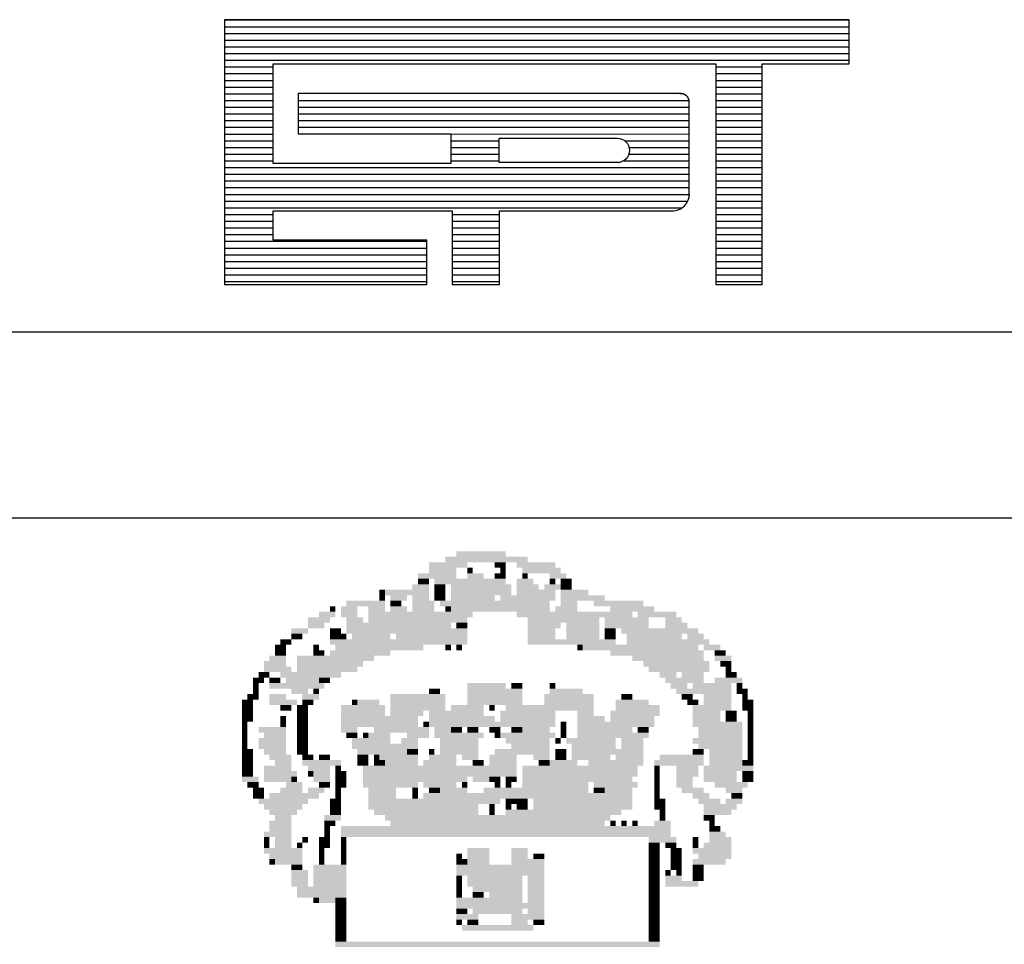
# Model space of a CAD drawing. Extents: x -318 to 1958, y -381 to 387.
# Drawn here: x 442 to 453, y -16 to -6 of the extents above; entities that cross this region are included whole.
import ezdxf

# ---------------------------------------------------------------- set-up
doc = ezdxf.new("R2010")
doc.units = 0
doc.header["$MEASUREMENT"] = 0
doc.layers.get('0').update_dxf_attribs({"linetype": 'CONTINUOUS'})
doc.layers.add('MALHA', color=1, linetype='CONTINUOUS')
doc.layers.add('SIMBPMPA', color=1, linetype='CONTINUOUS')

# ---------------------------------------------------------------- blocks, each defined once
blk = doc.blocks.new('*X1')
at = {"color": 0}
for p, q in [((412.223, 37.92), (427.129, 37.92)), ((412.223, 37.76), (427.129, 37.76)), ((412.223, 37.6), (427.129, 37.6)), ((412.223, 37.44), (427.129, 37.44)), ((412.223, 37.28), (427.129, 37.28)), ((412.223, 37.12), (427.129, 37.12)), ((412.223, 36.96), (427.129, 36.96)), ((412.223, 36.8), (413.384, 36.8)), ((423.943, 36.8), (425.05, 36.8)), ((412.223, 36.64), (413.384, 36.64)), ((412.223, 36.48), (413.384, 36.48)), ((423.943, 36.64), (425.05, 36.64)), ((423.943, 36.48), (425.05, 36.48)), ((412.223, 36.32), (413.384, 36.32)), ((423.943, 36.32), (425.05, 36.32)), ((412.223, 36.16), (413.384, 36.16)), ((412.223, 36), (413.384, 36)), ((413.978, 36), (423.306, 36)), ((423.087, 36.164), (423.152, 36.16)), ((423.943, 36.16), (425.05, 36.16)), ((423.943, 36), (425.05, 36)), ((412.223, 35.84), (413.384, 35.84)), ((413.978, 35.84), (423.31, 35.84)), ((423.943, 35.84), (425.05, 35.84)), ((412.223, 35.68), (413.384, 35.68)), ((412.223, 35.52), (413.384, 35.52)), ((413.978, 35.68), (423.31, 35.68)), ((413.978, 35.52), (423.31, 35.52)), ((423.943, 35.68), (425.05, 35.68)), ((423.943, 35.52), (425.05, 35.52)), ((412.223, 35.36), (413.384, 35.36)), ((413.978, 35.36), (423.31, 35.36)), ((423.943, 35.36), (425.05, 35.36)), ((412.223, 35.2), (413.384, 35.2)), ((412.223, 35.04), (413.384, 35.04)), ((417.624, 35.201), (423.31, 35.2)), ((417.624, 35.04), (418.771, 35.04)), ((421.773, 35.04), (423.31, 35.04)), ((423.943, 35.2), (425.05, 35.2)), ((423.943, 35.04), (425.05, 35.04)), ((412.223, 34.88), (413.384, 34.88)), ((417.624, 34.88), (418.771, 34.88)), ((421.876, 34.88), (423.31, 34.88)), ((423.943, 34.88), (425.05, 34.88)), ((412.223, 34.72), (413.384, 34.72)), ((412.223, 34.56), (413.384, 34.56)), ((417.624, 34.72), (418.771, 34.72)), ((417.624, 34.56), (418.771, 34.56)), ((421.743, 34.56), (423.31, 34.56)), ((421.87, 34.72), (423.31, 34.72)), ((423.943, 34.72), (425.05, 34.72)), ((423.943, 34.56), (425.05, 34.56)), ((412.223, 34.4), (423.31, 34.4)), ((423.943, 34.4), (425.05, 34.4)), ((412.223, 34.24), (423.31, 34.24)), ((412.223, 34.08), (423.31, 34.08)), ((423.943, 34.24), (425.05, 34.24)), ((423.943, 34.08), (425.05, 34.08)), ((412.223, 33.92), (423.31, 33.92)), ((423.943, 33.92), (425.05, 33.92)), ((412.223, 33.76), (423.314, 33.76)), ((412.223, 33.6), (423.276, 33.6)), ((423.943, 33.76), (425.05, 33.76)), ((423.943, 33.6), (425.05, 33.6)), ((412.223, 33.44), (423.142, 33.44)), ((423.943, 33.44), (425.05, 33.44)), ((412.223, 33.28), (413.384, 33.28)), ((417.651, 33.28), (418.785, 33.28)), ((423.943, 33.28), (425.05, 33.28)), ((412.223, 33.12), (413.384, 33.12)), ((412.223, 32.96), (413.384, 32.96)), ((417.651, 33.12), (418.785, 33.12)), ((417.651, 32.96), (418.785, 32.96)), ((423.943, 33.12), (425.05, 33.12)), ((423.943, 32.96), (425.05, 32.96)), ((412.223, 32.8), (413.384, 32.8)), ((417.651, 32.8), (418.785, 32.8)), ((423.943, 32.8), (425.05, 32.8)), ((412.223, 32.64), (417.048, 32.64)), ((412.223, 32.48), (417.048, 32.48)), ((417.651, 32.64), (418.785, 32.64)), ((417.651, 32.48), (418.785, 32.48)), ((423.943, 32.64), (425.05, 32.64)), ((423.943, 32.48), (425.05, 32.48)), ((412.223, 32.32), (417.048, 32.32)), ((417.651, 32.32), (418.785, 32.32)), ((423.943, 32.32), (425.05, 32.32)), ((412.223, 32.16), (417.048, 32.16)), ((412.223, 32), (417.048, 32)), ((417.651, 32.16), (418.785, 32.16)), ((417.651, 32), (418.785, 32)), ((423.943, 32.16), (425.05, 32.16)), ((423.943, 32), (425.05, 32)), ((412.223, 31.84), (417.048, 31.84)), ((417.651, 31.84), (418.785, 31.84)), ((423.943, 31.84), (425.05, 31.84)), ((412.223, 31.68), (417.048, 31.68)), ((417.651, 31.68), (418.785, 31.68)), ((423.943, 31.68), (425.05, 31.68))]:
    blk.add_line(p, q, dxfattribs=at)

msp = doc.modelspace()

# ---------------------------------------------------------------- linework, layer by layer
at = {"color": 9}
for p, q in [((451.229, -5.598), (444.521, -5.598)), ((444.521, -5.598), (444.521, -8.44)), ((451.229, -6.072), (451.229, -5.598)), ((445.044, -7.14), (445.044, -6.072)), ((445.044, -6.072), (449.795, -6.072)), ((449.795, -6.072), (449.795, -8.44)), ((450.293, -6.072), (451.229, -6.072)), ((450.293, -8.44), (450.293, -6.072)), ((445.311, -6.391), (445.311, -6.824)), ((449.41, -6.391), (445.311, -6.391)), ((449.51, -7.467), (449.51, -6.484)), ((445.311, -6.824), (446.952, -6.824)), ((446.952, -6.824), (446.952, -7.14)), ((446.952, -7.14), (445.044, -7.14)), ((445.044, -7.65), (446.964, -7.65)), ((445.044, -7.966), (445.044, -7.65)), ((446.964, -7.65), (446.964, -8.44)), ((447.474, -7.65), (449.346, -7.65)), ((447.474, -8.44), (447.474, -7.65)), ((446.692, -7.966), (445.044, -7.966)), ((446.692, -8.439), (446.692, -7.966)), ((444.521, -8.44), (446.692, -8.439)), ((446.964, -8.44), (447.474, -8.44)), ((449.795, -8.44), (450.293, -8.44))]:
    msp.add_line(p, q, dxfattribs=at)
msp.add_lwpolyline([(447.468, -7.132), (447.468, -6.869), (448.737, -6.869, -1), (448.737, -7.132)], format="xyb", close=True, dxfattribs=at)
for centre, radius, start, end in [((449.419, -6.483), 0.0917, 358.8029, 96.901), ((449.328, -7.467), 0.184, 275.5294, 359.1777), ((449.348, -7.652), 0.0028, 140.741, 230.741)]:
    msp.add_arc(centre, radius, start, end, dxfattribs=at)
at = {"layer": 'MALHA', "color": 254}
for p, q in [((349.959, -8.947), (529.584, -8.947)), ((349.959, -10.947), (529.584, -10.947))]:
    msp.add_line(p, q, dxfattribs=at)
at = {"layer": 'SIMBPMPA', "color": 7}
for points in [[(447.01, -11.304), (447.246, -11.304), (447.01, -11.363), (447.246, -11.363)], [(447.246, -11.304), (447.541, -11.304), (447.246, -11.363), (447.541, -11.363)], [(446.892, -11.363), (447.777, -11.363), (446.892, -11.422), (447.777, -11.422)], [(446.715, -11.422), (447.128, -11.422), (446.715, -11.481), (447.128, -11.481)], [(446.715, -11.481), (447.01, -11.481), (446.715, -11.54), (447.01, -11.54)], [(447.128, -11.481), (447.187, -11.481), (447.128, -11.54), (447.187, -11.54)], [(447.423, -11.422), (447.541, -11.422), (447.423, -11.481), (447.541, -11.481)], [(447.482, -11.481), (447.541, -11.481), (447.482, -11.54), (447.541, -11.54)], [(447.659, -11.422), (448.072, -11.422), (447.659, -11.481), (448.072, -11.481)], [(447.718, -11.481), (448.131, -11.481), (447.718, -11.54), (448.131, -11.54)], [(446.597, -11.54), (447.01, -11.54), (446.597, -11.599), (447.01, -11.599)], [(446.597, -11.599), (446.715, -11.599), (446.597, -11.658), (446.715, -11.658)], [(446.774, -11.599), (447.541, -11.599), (446.774, -11.658), (447.541, -11.658)], [(447.128, -11.54), (447.305, -11.54), (447.128, -11.599), (447.305, -11.599)], [(447.423, -11.54), (447.541, -11.54), (447.423, -11.599), (447.541, -11.599)], [(447.659, -11.599), (447.836, -11.599), (447.659, -11.658), (447.836, -11.658)], [(447.718, -11.54), (447.777, -11.54), (447.718, -11.599), (447.777, -11.599)], [(448.013, -11.54), (448.19, -11.54), (448.013, -11.599), (448.19, -11.599)], [(448.013, -11.599), (448.072, -11.599), (448.013, -11.658), (448.072, -11.658)], [(448.131, -11.599), (448.249, -11.599), (448.131, -11.658), (448.249, -11.658)], [(446.184, -11.717), (446.243, -11.717), (446.184, -11.776), (446.243, -11.776)], [(446.243, -11.717), (446.715, -11.717), (446.243, -11.776), (446.715, -11.776)], [(446.538, -11.658), (446.715, -11.658), (446.538, -11.717), (446.715, -11.717)], [(446.774, -11.658), (446.892, -11.658), (446.774, -11.717), (446.892, -11.717)], [(446.774, -11.717), (446.892, -11.717), (446.774, -11.776), (446.892, -11.776)], [(446.951, -11.658), (447.6, -11.658), (446.951, -11.717), (447.6, -11.717)], [(446.951, -11.717), (447.6, -11.717), (446.951, -11.776), (447.6, -11.776)], [(447.659, -11.658), (447.895, -11.658), (447.659, -11.717), (447.895, -11.717)], [(447.659, -11.717), (448.072, -11.717), (447.659, -11.776), (448.072, -11.776)], [(447.954, -11.658), (448.131, -11.658), (447.954, -11.717), (448.131, -11.717)], [(448.131, -11.658), (448.249, -11.658), (448.131, -11.717), (448.249, -11.717)], [(448.131, -11.717), (448.426, -11.717), (448.131, -11.776), (448.426, -11.776)], [(445.83, -11.835), (446.243, -11.835), (445.83, -11.894), (446.243, -11.894)], [(446.184, -11.776), (446.243, -11.776), (446.184, -11.835), (446.243, -11.835)], [(446.302, -11.776), (446.479, -11.776), (446.302, -11.835), (446.479, -11.835)], [(446.302, -11.835), (446.42, -11.835), (446.302, -11.894), (446.42, -11.894)], [(446.538, -11.776), (446.715, -11.776), (446.538, -11.835), (446.715, -11.835)], [(446.538, -11.835), (446.774, -11.835), (446.538, -11.894), (446.774, -11.894)], [(446.774, -11.776), (446.892, -11.776), (446.774, -11.835), (446.892, -11.835)], [(446.833, -11.835), (447.423, -11.835), (446.833, -11.894), (447.423, -11.894)], [(446.951, -11.776), (447.423, -11.776), (446.951, -11.835), (447.423, -11.835)], [(447.423, -11.835), (448.013, -11.835), (447.423, -11.894), (448.013, -11.894)], [(447.482, -11.776), (448.072, -11.776), (447.482, -11.835), (448.072, -11.835)], [(448.131, -11.776), (448.604, -11.776), (448.131, -11.835), (448.604, -11.835)], [(448.131, -11.835), (448.308, -11.835), (448.131, -11.894), (448.308, -11.894)], [(448.486, -11.835), (449.017, -11.835), (448.486, -11.894), (449.017, -11.894)], [(445.653, -11.894), (445.712, -11.894), (445.653, -11.953), (445.712, -11.953)], [(445.771, -11.894), (445.948, -11.894), (445.771, -11.953), (445.948, -11.953)], [(446.066, -11.894), (446.243, -11.894), (446.066, -11.953), (446.243, -11.953)], [(446.302, -11.894), (446.479, -11.894), (446.302, -11.953), (446.479, -11.953)], [(446.538, -11.894), (446.774, -11.894), (446.538, -11.953), (446.774, -11.953)], [(446.892, -11.894), (446.951, -11.894), (446.892, -11.953), (446.951, -11.953)], [(446.951, -11.894), (448.013, -11.894), (446.951, -11.953), (448.013, -11.953)], [(448.072, -11.894), (448.308, -11.894), (448.072, -11.953), (448.308, -11.953)], [(448.663, -11.894), (449.135, -11.894), (448.663, -11.953), (449.135, -11.953)], [(445.417, -12.012), (445.653, -12.012), (445.417, -12.071), (445.653, -12.071)], [(445.535, -11.953), (445.712, -11.953), (445.535, -12.012), (445.712, -12.012)], [(445.771, -11.953), (445.948, -11.953), (445.771, -12.012), (445.948, -12.012)], [(445.83, -12.012), (446.007, -12.012), (445.83, -12.071), (446.007, -12.071)], [(446.066, -11.953), (447.187, -11.953), (446.066, -12.012), (447.187, -12.012)], [(446.066, -12.012), (447.128, -12.012), (446.066, -12.071), (447.128, -12.071)], [(447.659, -11.953), (448.604, -11.953), (447.659, -12.012), (448.604, -12.012)], [(447.777, -12.012), (448.545, -12.012), (447.777, -12.071), (448.545, -12.071)], [(448.604, -11.953), (448.899, -11.953), (448.604, -12.012), (448.899, -12.012)], [(448.604, -12.012), (449.076, -12.012), (448.604, -12.071), (449.076, -12.071)], [(448.958, -11.953), (449.371, -11.953), (448.958, -12.012), (449.371, -12.012)], [(449.253, -12.012), (449.43, -12.012), (449.253, -12.071), (449.43, -12.071)], [(445.24, -12.13), (445.417, -12.13), (445.24, -12.189), (445.417, -12.189)], [(445.417, -12.071), (445.594, -12.071), (445.417, -12.13), (445.594, -12.13)], [(445.653, -12.13), (445.771, -12.13), (445.653, -12.189), (445.771, -12.189)], [(445.83, -12.071), (446.951, -12.071), (445.83, -12.13), (446.951, -12.13)], [(445.83, -12.13), (447.128, -12.13), (445.83, -12.189), (447.128, -12.189)], [(447.01, -12.071), (447.128, -12.071), (447.01, -12.13), (447.128, -12.13)], [(447.777, -12.071), (448.131, -12.071), (447.777, -12.13), (448.131, -12.13)], [(447.777, -12.13), (448.072, -12.13), (447.777, -12.189), (448.072, -12.189)], [(448.19, -12.071), (448.545, -12.071), (448.19, -12.13), (448.545, -12.13)], [(448.19, -12.13), (448.545, -12.13), (448.19, -12.189), (448.545, -12.189)], [(448.604, -12.071), (449.076, -12.071), (448.604, -12.13), (449.076, -12.13)], [(448.604, -12.13), (448.722, -12.13), (448.604, -12.189), (448.722, -12.189)], [(448.781, -12.13), (449.135, -12.13), (448.781, -12.189), (449.135, -12.189)], [(449.135, -12.13), (449.43, -12.13), (449.135, -12.189), (449.43, -12.189)], [(449.253, -12.071), (449.489, -12.071), (449.253, -12.13), (449.489, -12.13)], [(449.43, -12.13), (449.607, -12.13), (449.43, -12.189), (449.607, -12.189)], [(445.122, -12.248), (445.24, -12.248), (445.122, -12.307), (445.24, -12.307)], [(445.24, -12.189), (445.358, -12.189), (445.24, -12.248), (445.358, -12.248)], [(445.653, -12.189), (445.771, -12.189), (445.653, -12.248), (445.771, -12.248)], [(445.653, -12.248), (447.128, -12.248), (445.653, -12.307), (447.128, -12.307)], [(445.771, -12.189), (445.83, -12.189), (445.771, -12.248), (445.83, -12.248)], [(445.889, -12.189), (446.302, -12.189), (445.889, -12.248), (446.302, -12.248)], [(446.361, -12.189), (447.128, -12.189), (446.361, -12.248), (447.128, -12.248)], [(447.777, -12.189), (448.072, -12.189), (447.777, -12.248), (448.072, -12.248)], [(447.777, -12.248), (448.722, -12.248), (447.777, -12.307), (448.722, -12.307)], [(448.19, -12.189), (448.545, -12.189), (448.19, -12.248), (448.545, -12.248)], [(448.604, -12.189), (448.722, -12.189), (448.604, -12.248), (448.722, -12.248)], [(448.84, -12.189), (449.43, -12.189), (448.84, -12.248), (449.43, -12.248)], [(448.84, -12.248), (449.548, -12.248), (448.84, -12.307), (449.548, -12.307)], [(449.489, -12.189), (449.666, -12.189), (449.489, -12.248), (449.666, -12.248)], [(449.548, -12.248), (449.725, -12.248), (449.548, -12.307), (449.725, -12.307)], [(445.063, -12.307), (445.181, -12.307), (445.063, -12.366), (445.181, -12.366)], [(445.063, -12.366), (445.181, -12.366), (445.063, -12.425), (445.181, -12.425)], [(445.476, -12.307), (445.535, -12.307), (445.476, -12.366), (445.535, -12.366)], [(445.476, -12.366), (445.594, -12.366), (445.476, -12.425), (445.594, -12.425)], [(445.653, -12.366), (446.302, -12.366), (445.653, -12.425), (446.302, -12.425)], [(445.712, -12.307), (446.066, -12.307), (445.712, -12.366), (446.066, -12.366)], [(446.066, -12.307), (446.656, -12.307), (446.066, -12.366), (446.656, -12.366)], [(446.892, -12.307), (446.951, -12.307), (446.892, -12.366), (446.951, -12.366)], [(447.01, -12.307), (447.069, -12.307), (447.01, -12.366), (447.069, -12.366)], [(448.308, -12.307), (448.367, -12.307), (448.308, -12.366), (448.367, -12.366)], [(448.367, -12.307), (448.781, -12.307), (448.367, -12.366), (448.781, -12.366)], [(448.663, -12.366), (449.666, -12.366), (448.663, -12.425), (449.666, -12.425)], [(448.781, -12.307), (449.607, -12.307), (448.781, -12.366), (449.607, -12.366)], [(449.666, -12.307), (449.843, -12.307), (449.666, -12.366), (449.843, -12.366)], [(449.784, -12.366), (449.902, -12.366), (449.784, -12.425), (449.902, -12.425)], [(445.004, -12.425), (445.181, -12.425), (445.004, -12.484), (445.181, -12.484)], [(445.299, -12.425), (446.125, -12.425), (445.299, -12.484), (446.125, -12.484)], [(448.899, -12.425), (449.666, -12.425), (448.899, -12.484), (449.666, -12.484)], [(449.784, -12.425), (449.961, -12.425), (449.784, -12.484), (449.961, -12.484)], [(444.945, -12.484), (445.181, -12.484), (444.945, -12.543), (445.181, -12.543)], [(444.945, -12.543), (445.24, -12.543), (444.945, -12.602), (445.24, -12.602)], [(445.299, -12.484), (446.007, -12.484), (445.299, -12.543), (446.007, -12.543)], [(445.299, -12.543), (445.948, -12.543), (445.299, -12.602), (445.948, -12.602)], [(449.017, -12.484), (449.725, -12.484), (449.017, -12.543), (449.725, -12.543)], [(449.076, -12.543), (449.371, -12.543), (449.076, -12.602), (449.371, -12.602)], [(449.371, -12.543), (449.725, -12.543), (449.371, -12.602), (449.725, -12.602)], [(449.843, -12.484), (449.961, -12.484), (449.843, -12.543), (449.961, -12.543)], [(449.902, -12.543), (449.961, -12.543), (449.902, -12.602), (449.961, -12.602)], [(444.826, -12.661), (444.945, -12.661), (444.826, -12.72), (444.945, -12.72)], [(444.886, -12.602), (445.004, -12.602), (444.886, -12.661), (445.004, -12.661)], [(445.004, -12.661), (445.122, -12.661), (445.004, -12.72), (445.122, -12.72)], [(445.122, -12.602), (445.771, -12.602), (445.122, -12.661), (445.771, -12.661)], [(445.181, -12.661), (445.535, -12.661), (445.181, -12.72), (445.535, -12.72)], [(445.535, -12.661), (445.653, -12.661), (445.535, -12.72), (445.653, -12.72)], [(449.194, -12.602), (449.371, -12.602), (449.194, -12.661), (449.371, -12.661)], [(449.253, -12.661), (449.666, -12.661), (449.253, -12.72), (449.666, -12.72)], [(449.43, -12.602), (449.666, -12.602), (449.43, -12.661), (449.666, -12.661)], [(449.784, -12.661), (450.079, -12.661), (449.784, -12.72), (450.079, -12.72)], [(449.902, -12.602), (450.02, -12.602), (449.902, -12.661), (450.02, -12.661)], [(444.826, -12.72), (444.886, -12.72), (444.826, -12.779), (444.886, -12.779)], [(444.826, -12.779), (444.886, -12.779), (444.826, -12.838), (444.886, -12.838)], [(445.004, -12.72), (445.417, -12.72), (445.004, -12.779), (445.417, -12.779)], [(445.24, -12.779), (445.417, -12.779), (445.24, -12.838), (445.417, -12.838)], [(445.417, -12.72), (445.594, -12.72), (445.417, -12.779), (445.594, -12.779)], [(445.476, -12.779), (445.535, -12.779), (445.476, -12.838), (445.535, -12.838)], [(446.715, -12.779), (446.774, -12.779), (446.715, -12.838), (446.774, -12.838)], [(446.774, -12.779), (446.833, -12.779), (446.774, -12.838), (446.833, -12.838)], [(447.128, -12.72), (447.364, -12.72), (447.128, -12.779), (447.364, -12.779)], [(447.128, -12.779), (447.718, -12.779), (447.128, -12.838), (447.718, -12.838)], [(447.364, -12.72), (447.541, -12.72), (447.364, -12.779), (447.541, -12.779)], [(447.6, -12.72), (447.718, -12.72), (447.6, -12.779), (447.718, -12.779)], [(448.013, -12.72), (448.072, -12.72), (448.013, -12.779), (448.072, -12.779)], [(448.013, -12.779), (448.367, -12.779), (448.013, -12.838), (448.367, -12.838)], [(449.312, -12.72), (449.489, -12.72), (449.312, -12.779), (449.489, -12.779)], [(449.371, -12.779), (449.961, -12.779), (449.371, -12.838), (449.961, -12.838)], [(449.548, -12.72), (449.961, -12.72), (449.548, -12.779), (449.961, -12.779)], [(450.02, -12.72), (450.079, -12.72), (450.02, -12.779), (450.079, -12.779)], [(450.02, -12.779), (450.138, -12.779), (450.02, -12.838), (450.138, -12.838)], [(444.767, -12.838), (444.886, -12.838), (444.767, -12.897), (444.886, -12.897)], [(445.004, -12.838), (445.181, -12.838), (445.004, -12.897), (445.181, -12.897)], [(445.358, -12.838), (445.535, -12.838), (445.358, -12.897), (445.535, -12.897)], [(446.302, -12.838), (446.892, -12.838), (446.302, -12.897), (446.892, -12.897)], [(447.128, -12.838), (447.718, -12.838), (447.128, -12.897), (447.718, -12.897)], [(447.954, -12.838), (448.486, -12.838), (447.954, -12.897), (448.486, -12.897)], [(448.781, -12.838), (448.899, -12.838), (448.781, -12.897), (448.899, -12.897)], [(449.43, -12.838), (449.548, -12.838), (449.43, -12.897), (449.548, -12.897)], [(449.666, -12.838), (449.961, -12.838), (449.666, -12.897), (449.961, -12.897)], [(450.079, -12.838), (450.138, -12.838), (450.079, -12.897), (450.138, -12.897)], [(444.708, -12.897), (444.826, -12.897), (444.708, -12.956), (444.826, -12.956)], [(444.708, -12.956), (444.826, -12.956), (444.708, -13.015), (444.826, -13.015)], [(445.004, -12.897), (445.299, -12.897), (445.004, -12.956), (445.299, -12.956)], [(445.122, -12.956), (445.24, -12.956), (445.122, -13.015), (445.24, -13.015)], [(445.299, -12.956), (445.417, -12.956), (445.299, -13.015), (445.417, -13.015)], [(445.358, -12.897), (445.476, -12.897), (445.358, -12.956), (445.476, -12.956)], [(445.771, -12.956), (446.243, -12.956), (445.771, -13.015), (446.243, -13.015)], [(445.889, -12.897), (445.948, -12.897), (445.889, -12.956), (445.948, -12.956)], [(445.948, -12.897), (446.184, -12.897), (445.948, -12.956), (446.184, -12.956)], [(446.302, -12.897), (446.892, -12.897), (446.302, -12.956), (446.892, -12.956)], [(446.302, -12.956), (446.892, -12.956), (446.302, -13.015), (446.892, -13.015)], [(446.951, -12.956), (447.305, -12.956), (446.951, -13.015), (447.305, -13.015)], [(447.128, -12.897), (447.718, -12.897), (447.128, -12.956), (447.718, -12.956)], [(447.364, -12.956), (447.423, -12.956), (447.364, -13.015), (447.423, -13.015)], [(447.541, -12.956), (448.486, -12.956), (447.541, -13.015), (448.486, -13.015)], [(447.954, -12.897), (448.486, -12.897), (447.954, -12.956), (448.486, -12.956)], [(448.722, -12.897), (449.076, -12.897), (448.722, -12.956), (449.076, -12.956)], [(448.722, -12.956), (449.194, -12.956), (448.722, -13.015), (449.194, -13.015)], [(449.489, -12.897), (449.607, -12.897), (449.489, -12.956), (449.607, -12.956)], [(449.548, -12.956), (449.961, -12.956), (449.548, -13.015), (449.961, -13.015)], [(449.666, -12.897), (449.961, -12.897), (449.666, -12.956), (449.961, -12.956)], [(450.079, -12.897), (450.197, -12.897), (450.079, -12.956), (450.197, -12.956)], [(450.079, -12.956), (450.197, -12.956), (450.079, -13.015), (450.197, -13.015)], [(444.708, -13.015), (444.826, -13.015), (444.708, -13.074), (444.826, -13.074)], [(444.708, -13.074), (444.826, -13.074), (444.708, -13.133), (444.826, -13.133)], [(445.122, -13.074), (445.181, -13.074), (445.122, -13.133), (445.181, -13.133)], [(445.299, -13.015), (445.417, -13.015), (445.299, -13.074), (445.417, -13.074)], [(445.299, -13.074), (445.417, -13.074), (445.299, -13.133), (445.417, -13.133)], [(445.771, -13.015), (446.243, -13.015), (445.771, -13.074), (446.243, -13.074)], [(445.771, -13.074), (446.302, -13.074), (445.771, -13.133), (446.302, -13.133)], [(446.302, -13.015), (446.656, -13.015), (446.302, -13.074), (446.656, -13.074)], [(446.302, -13.074), (446.597, -13.074), (446.302, -13.133), (446.597, -13.133)], [(446.715, -13.015), (447.305, -13.015), (446.715, -13.074), (447.305, -13.074)], [(446.715, -13.074), (447.423, -13.074), (446.715, -13.133), (447.423, -13.133)], [(447.482, -13.015), (448.072, -13.015), (447.482, -13.074), (448.072, -13.074)], [(447.482, -13.074), (448.072, -13.074), (447.482, -13.133), (448.072, -13.133)], [(448.308, -13.015), (448.486, -13.015), (448.308, -13.074), (448.486, -13.074)], [(448.308, -13.074), (448.604, -13.074), (448.308, -13.133), (448.604, -13.133)], [(448.663, -13.015), (449.194, -13.015), (448.663, -13.074), (449.194, -13.074)], [(448.663, -13.074), (449.135, -13.074), (448.663, -13.133), (449.135, -13.133)], [(449.548, -13.015), (449.843, -13.015), (449.548, -13.074), (449.843, -13.074)], [(449.548, -13.074), (449.843, -13.074), (449.548, -13.133), (449.843, -13.133)], [(449.902, -13.015), (449.961, -13.015), (449.902, -13.074), (449.961, -13.074)], [(449.902, -13.074), (450.02, -13.074), (449.902, -13.133), (450.02, -13.133)], [(449.961, -13.015), (450.02, -13.015), (449.961, -13.074), (450.02, -13.074)], [(450.138, -13.015), (450.197, -13.015), (450.138, -13.074), (450.197, -13.074)], [(450.138, -13.074), (450.197, -13.074), (450.138, -13.133), (450.197, -13.133)], [(444.708, -13.133), (444.767, -13.133), (444.708, -13.192), (444.767, -13.192)], [(444.708, -13.192), (444.767, -13.192), (444.708, -13.251), (444.767, -13.251)], [(444.886, -13.192), (445.181, -13.192), (444.886, -13.251), (445.181, -13.251)], [(445.122, -13.133), (445.181, -13.133), (445.122, -13.192), (445.181, -13.192)], [(445.299, -13.133), (445.417, -13.133), (445.299, -13.192), (445.417, -13.192)], [(445.299, -13.192), (445.417, -13.192), (445.299, -13.251), (445.417, -13.251)], [(445.771, -13.133), (446.597, -13.133), (445.771, -13.192), (446.597, -13.192)], [(445.771, -13.192), (445.948, -13.192), (445.771, -13.251), (445.948, -13.251)], [(446.125, -13.192), (446.715, -13.192), (446.125, -13.251), (446.715, -13.251)], [(446.656, -13.133), (446.715, -13.133), (446.656, -13.192), (446.715, -13.192)], [(446.715, -13.133), (447.01, -13.133), (446.715, -13.192), (447.01, -13.192)], [(446.774, -13.192), (446.951, -13.192), (446.774, -13.251), (446.951, -13.251)], [(446.951, -13.192), (447.069, -13.192), (446.951, -13.251), (447.069, -13.251)], [(447.01, -13.133), (448.072, -13.133), (447.01, -13.192), (448.072, -13.192)], [(447.128, -13.192), (447.246, -13.192), (447.128, -13.251), (447.246, -13.251)], [(447.364, -13.192), (447.482, -13.192), (447.364, -13.251), (447.482, -13.251)], [(447.6, -13.192), (447.718, -13.192), (447.6, -13.251), (447.718, -13.251)], [(447.718, -13.192), (448.013, -13.192), (447.718, -13.251), (448.013, -13.251)], [(448.131, -13.133), (448.19, -13.133), (448.131, -13.192), (448.19, -13.192)], [(448.131, -13.192), (448.19, -13.192), (448.131, -13.251), (448.19, -13.251)], [(448.308, -13.133), (449.135, -13.133), (448.308, -13.192), (449.135, -13.192)], [(448.308, -13.192), (448.899, -13.192), (448.308, -13.251), (448.899, -13.251)], [(448.958, -13.192), (449.076, -13.192), (448.958, -13.251), (449.076, -13.251)], [(449.548, -13.133), (450.079, -13.133), (449.548, -13.192), (450.079, -13.192)], [(449.607, -13.192), (450.079, -13.192), (449.607, -13.251), (450.079, -13.251)], [(450.138, -13.133), (450.197, -13.133), (450.138, -13.192), (450.197, -13.192)], [(450.138, -13.192), (450.197, -13.192), (450.138, -13.251), (450.197, -13.251)], [(444.708, -13.251), (444.767, -13.251), (444.708, -13.31), (444.767, -13.31)], [(444.708, -13.31), (444.767, -13.31), (444.708, -13.369), (444.767, -13.369)], [(444.886, -13.31), (445.181, -13.31), (444.886, -13.369), (445.181, -13.369)], [(444.945, -13.251), (445.181, -13.251), (444.945, -13.31), (445.181, -13.31)], [(445.299, -13.251), (445.417, -13.251), (445.299, -13.31), (445.417, -13.31)], [(445.299, -13.31), (445.417, -13.31), (445.299, -13.369), (445.417, -13.369)], [(445.83, -13.251), (445.948, -13.251), (445.83, -13.31), (445.948, -13.31)], [(445.889, -13.31), (446.302, -13.31), (445.889, -13.369), (446.302, -13.369)], [(446.007, -13.251), (446.066, -13.251), (446.007, -13.31), (446.066, -13.31)], [(446.066, -13.251), (446.302, -13.251), (446.066, -13.31), (446.302, -13.31)], [(446.42, -13.31), (446.597, -13.31), (446.42, -13.369), (446.597, -13.369)], [(446.479, -13.251), (446.715, -13.251), (446.479, -13.31), (446.715, -13.31)], [(446.774, -13.251), (447.305, -13.251), (446.774, -13.31), (447.305, -13.31)], [(446.833, -13.31), (447.246, -13.31), (446.833, -13.369), (447.246, -13.369)], [(447.423, -13.251), (447.482, -13.251), (447.423, -13.31), (447.482, -13.31)], [(447.482, -13.251), (448.072, -13.251), (447.482, -13.31), (448.072, -13.31)], [(447.541, -13.31), (448.013, -13.31), (447.541, -13.369), (448.013, -13.369)], [(448.072, -13.31), (448.131, -13.31), (448.072, -13.369), (448.131, -13.369)], [(448.131, -13.251), (448.19, -13.251), (448.131, -13.31), (448.19, -13.31)], [(448.19, -13.31), (448.722, -13.31), (448.19, -13.369), (448.722, -13.369)], [(448.308, -13.251), (449.076, -13.251), (448.308, -13.31), (449.076, -13.31)], [(448.781, -13.31), (449.017, -13.31), (448.781, -13.369), (449.017, -13.369)], [(449.548, -13.31), (450.079, -13.31), (449.548, -13.369), (450.079, -13.369)], [(449.607, -13.251), (450.079, -13.251), (449.607, -13.31), (450.079, -13.31)], [(450.138, -13.251), (450.197, -13.251), (450.138, -13.31), (450.197, -13.31)], [(450.138, -13.31), (450.197, -13.31), (450.138, -13.369), (450.197, -13.369)], [(444.708, -13.369), (444.767, -13.369), (444.708, -13.428), (444.767, -13.428)], [(444.886, -13.369), (445.181, -13.369), (444.886, -13.428), (445.181, -13.428)], [(445.299, -13.369), (445.417, -13.369), (445.299, -13.428), (445.417, -13.428)], [(445.889, -13.369), (446.597, -13.369), (445.889, -13.428), (446.597, -13.428)], [(446.833, -13.369), (447.01, -13.369), (446.833, -13.428), (447.01, -13.428)], [(447.01, -13.369), (447.246, -13.369), (447.01, -13.428), (447.246, -13.428)], [(447.6, -13.369), (448.013, -13.369), (447.6, -13.428), (448.013, -13.428)], [(448.249, -13.369), (448.722, -13.369), (448.249, -13.428), (448.722, -13.428)], [(448.781, -13.369), (449.017, -13.369), (448.781, -13.428), (449.017, -13.428)], [(449.607, -13.369), (450.079, -13.369), (449.607, -13.428), (450.079, -13.428)], [(450.138, -13.369), (450.197, -13.369), (450.138, -13.428), (450.197, -13.428)], [(444.708, -13.428), (444.826, -13.428), (444.708, -13.487), (444.826, -13.487)], [(444.708, -13.487), (444.826, -13.487), (444.708, -13.546), (444.826, -13.546)], [(444.945, -13.428), (445.181, -13.428), (444.945, -13.487), (445.181, -13.487)], [(445.004, -13.487), (445.24, -13.487), (445.004, -13.546), (445.24, -13.546)], [(445.299, -13.428), (445.417, -13.428), (445.299, -13.487), (445.417, -13.487)], [(445.358, -13.487), (445.476, -13.487), (445.358, -13.546), (445.476, -13.546)], [(445.535, -13.487), (445.653, -13.487), (445.535, -13.546), (445.653, -13.546)], [(445.948, -13.428), (446.479, -13.428), (445.948, -13.487), (446.479, -13.487)], [(445.948, -13.487), (446.066, -13.487), (445.948, -13.546), (446.066, -13.546)], [(446.125, -13.487), (446.184, -13.487), (446.125, -13.546), (446.184, -13.546)], [(446.184, -13.487), (446.597, -13.487), (446.184, -13.546), (446.597, -13.546)], [(446.479, -13.428), (446.597, -13.428), (446.479, -13.487), (446.597, -13.487)], [(446.715, -13.428), (446.774, -13.428), (446.715, -13.487), (446.774, -13.487)], [(446.715, -13.487), (447.01, -13.487), (446.715, -13.546), (447.01, -13.546)], [(446.833, -13.428), (447.246, -13.428), (446.833, -13.487), (447.246, -13.487)], [(447.069, -13.487), (447.246, -13.487), (447.069, -13.546), (447.246, -13.546)], [(447.364, -13.487), (447.659, -13.487), (447.364, -13.546), (447.659, -13.546)], [(447.423, -13.428), (448.013, -13.428), (447.423, -13.487), (448.013, -13.487)], [(447.836, -13.487), (448.013, -13.487), (447.836, -13.546), (448.013, -13.546)], [(448.072, -13.428), (448.19, -13.428), (448.072, -13.487), (448.19, -13.487)], [(448.072, -13.487), (448.19, -13.487), (448.072, -13.546), (448.19, -13.546)], [(448.249, -13.428), (448.722, -13.428), (448.249, -13.487), (448.722, -13.487)], [(448.249, -13.487), (448.663, -13.487), (448.249, -13.546), (448.663, -13.546)], [(448.722, -13.428), (449.017, -13.428), (448.722, -13.487), (449.017, -13.487)], [(448.722, -13.487), (449.017, -13.487), (448.722, -13.546), (449.017, -13.546)], [(449.194, -13.487), (449.666, -13.487), (449.194, -13.546), (449.666, -13.546)], [(449.548, -13.428), (449.666, -13.428), (449.548, -13.487), (449.666, -13.487)], [(449.725, -13.428), (450.079, -13.428), (449.725, -13.487), (450.079, -13.487)], [(449.725, -13.487), (450.079, -13.487), (449.725, -13.546), (450.079, -13.546)], [(450.138, -13.428), (450.197, -13.428), (450.138, -13.487), (450.197, -13.487)], [(450.138, -13.487), (450.197, -13.487), (450.138, -13.546), (450.197, -13.546)], [(444.708, -13.546), (444.826, -13.546), (444.708, -13.605), (444.826, -13.605)], [(444.708, -13.605), (444.826, -13.605), (444.708, -13.664), (444.826, -13.664)], [(444.945, -13.605), (445.24, -13.605), (444.945, -13.664), (445.24, -13.664)], [(445.063, -13.546), (445.24, -13.546), (445.063, -13.605), (445.24, -13.605)], [(445.358, -13.546), (445.771, -13.546), (445.358, -13.605), (445.771, -13.605)], [(445.417, -13.605), (445.653, -13.605), (445.417, -13.664), (445.653, -13.664)], [(445.712, -13.605), (445.771, -13.605), (445.712, -13.664), (445.771, -13.664)], [(445.948, -13.546), (446.066, -13.546), (445.948, -13.605), (446.066, -13.605)], [(446.007, -13.605), (447.659, -13.605), (446.007, -13.664), (447.659, -13.664)], [(446.125, -13.546), (446.243, -13.546), (446.125, -13.605), (446.243, -13.605)], [(446.243, -13.546), (446.597, -13.546), (446.243, -13.605), (446.597, -13.605)], [(446.656, -13.546), (447.01, -13.546), (446.656, -13.605), (447.01, -13.605)], [(447.187, -13.546), (447.305, -13.546), (447.187, -13.605), (447.305, -13.605)], [(447.364, -13.546), (447.659, -13.546), (447.364, -13.605), (447.659, -13.605)], [(447.718, -13.605), (448.958, -13.605), (447.718, -13.664), (448.958, -13.664)], [(447.895, -13.546), (448.013, -13.546), (447.895, -13.605), (448.013, -13.605)], [(448.013, -13.546), (448.308, -13.546), (448.013, -13.605), (448.308, -13.605)], [(448.426, -13.546), (449.017, -13.546), (448.426, -13.605), (449.017, -13.605)], [(449.135, -13.546), (449.666, -13.546), (449.135, -13.605), (449.666, -13.605)], [(449.135, -13.605), (449.194, -13.605), (449.135, -13.664), (449.194, -13.664)], [(449.371, -13.605), (449.607, -13.605), (449.371, -13.664), (449.607, -13.664)], [(449.666, -13.605), (450.197, -13.605), (449.666, -13.664), (450.197, -13.664)], [(449.725, -13.546), (450.079, -13.546), (449.725, -13.605), (450.079, -13.605)], [(450.079, -13.546), (450.197, -13.546), (450.079, -13.605), (450.197, -13.605)], [(444.708, -13.664), (444.826, -13.664), (444.708, -13.723), (444.826, -13.723)], [(444.708, -13.723), (444.886, -13.723), (444.708, -13.782), (444.886, -13.782)], [(444.945, -13.664), (445.299, -13.664), (444.945, -13.723), (445.299, -13.723)], [(444.945, -13.723), (445.24, -13.723), (444.945, -13.782), (445.24, -13.782)], [(445.24, -13.723), (445.299, -13.723), (445.24, -13.782), (445.299, -13.782)], [(445.417, -13.664), (445.476, -13.664), (445.417, -13.723), (445.476, -13.723)], [(445.476, -13.664), (445.653, -13.664), (445.476, -13.723), (445.653, -13.723)], [(445.476, -13.723), (445.653, -13.723), (445.476, -13.782), (445.653, -13.782)], [(445.712, -13.664), (445.83, -13.664), (445.712, -13.723), (445.83, -13.723)], [(445.712, -13.723), (445.83, -13.723), (445.712, -13.782), (445.83, -13.782)], [(446.007, -13.664), (447.659, -13.664), (446.007, -13.723), (447.659, -13.723)], [(446.007, -13.723), (447.128, -13.723), (446.007, -13.782), (447.128, -13.782)], [(447.187, -13.723), (447.364, -13.723), (447.187, -13.782), (447.364, -13.782)], [(447.364, -13.723), (447.482, -13.723), (447.364, -13.782), (447.482, -13.782)], [(447.541, -13.723), (447.659, -13.723), (447.541, -13.782), (447.659, -13.782)], [(447.718, -13.664), (448.958, -13.664), (447.718, -13.723), (448.958, -13.723)], [(447.718, -13.723), (448.899, -13.723), (447.718, -13.782), (448.899, -13.782)], [(449.135, -13.664), (449.194, -13.664), (449.135, -13.723), (449.194, -13.723)], [(449.135, -13.723), (449.194, -13.723), (449.135, -13.782), (449.194, -13.782)], [(449.371, -13.664), (449.607, -13.664), (449.371, -13.723), (449.607, -13.723)], [(449.371, -13.723), (449.548, -13.723), (449.371, -13.782), (449.548, -13.782)], [(449.666, -13.664), (450.02, -13.664), (449.666, -13.723), (450.02, -13.723)], [(449.666, -13.723), (450.02, -13.723), (449.666, -13.782), (450.02, -13.782)], [(450.079, -13.664), (450.197, -13.664), (450.079, -13.723), (450.197, -13.723)], [(450.079, -13.723), (450.197, -13.723), (450.079, -13.782), (450.197, -13.782)], [(444.767, -13.782), (444.886, -13.782), (444.767, -13.841), (444.886, -13.841)], [(444.826, -13.841), (444.945, -13.841), (444.826, -13.901), (444.945, -13.901)], [(445.122, -13.841), (445.358, -13.841), (445.122, -13.901), (445.358, -13.901)], [(445.181, -13.782), (445.358, -13.782), (445.181, -13.841), (445.358, -13.841)], [(445.417, -13.841), (445.594, -13.841), (445.417, -13.901), (445.594, -13.901)], [(445.535, -13.782), (445.653, -13.782), (445.535, -13.841), (445.653, -13.841)], [(445.712, -13.782), (445.83, -13.782), (445.712, -13.841), (445.83, -13.841)], [(445.712, -13.841), (445.771, -13.841), (445.712, -13.901), (445.771, -13.901)], [(446.007, -13.782), (446.597, -13.782), (446.007, -13.841), (446.597, -13.841)], [(446.066, -13.841), (446.361, -13.841), (446.066, -13.901), (446.361, -13.901)], [(446.538, -13.841), (446.597, -13.841), (446.538, -13.901), (446.597, -13.901)], [(446.656, -13.782), (446.833, -13.782), (446.656, -13.841), (446.833, -13.841)], [(446.715, -13.841), (446.774, -13.841), (446.715, -13.901), (446.774, -13.901)], [(446.774, -13.841), (446.833, -13.841), (446.774, -13.901), (446.833, -13.901)], [(446.833, -13.782), (447.01, -13.782), (446.833, -13.841), (447.01, -13.841)], [(446.833, -13.841), (447.128, -13.841), (446.833, -13.901), (447.128, -13.901)], [(447.069, -13.782), (447.128, -13.782), (447.069, -13.841), (447.128, -13.841)], [(447.305, -13.841), (448.426, -13.841), (447.305, -13.901), (448.426, -13.901)], [(447.423, -13.782), (447.482, -13.782), (447.423, -13.841), (447.482, -13.841)], [(447.541, -13.782), (447.6, -13.782), (447.541, -13.841), (447.6, -13.841)], [(447.718, -13.782), (448.426, -13.782), (447.718, -13.841), (448.426, -13.841)], [(448.486, -13.782), (448.958, -13.782), (448.486, -13.841), (448.958, -13.841)], [(448.486, -13.841), (448.604, -13.841), (448.486, -13.901), (448.604, -13.901)], [(448.604, -13.841), (448.899, -13.841), (448.604, -13.901), (448.899, -13.901)], [(449.135, -13.782), (449.194, -13.782), (449.135, -13.841), (449.194, -13.841)], [(449.135, -13.841), (449.194, -13.841), (449.135, -13.901), (449.194, -13.901)], [(449.371, -13.782), (449.548, -13.782), (449.371, -13.841), (449.548, -13.841)], [(449.43, -13.841), (449.666, -13.841), (449.43, -13.901), (449.666, -13.901)], [(449.784, -13.782), (450.138, -13.782), (449.784, -13.841), (450.138, -13.841)], [(449.902, -13.841), (450.079, -13.841), (449.902, -13.901), (450.079, -13.901)], [(444.826, -13.901), (444.945, -13.901), (444.826, -13.96), (444.945, -13.96)], [(445.004, -13.901), (445.535, -13.901), (445.004, -13.96), (445.535, -13.96)], [(445.712, -13.901), (445.771, -13.901), (445.712, -13.96), (445.771, -13.96)], [(446.066, -13.901), (446.361, -13.901), (446.066, -13.96), (446.361, -13.96)], [(446.538, -13.901), (446.597, -13.901), (446.538, -13.96), (446.597, -13.96)], [(446.656, -13.901), (448.604, -13.901), (446.656, -13.96), (448.604, -13.96)], [(448.604, -13.901), (448.899, -13.901), (448.604, -13.96), (448.899, -13.96)], [(449.135, -13.901), (449.194, -13.901), (449.135, -13.96), (449.194, -13.96)], [(449.548, -13.901), (449.725, -13.901), (449.548, -13.96), (449.725, -13.96)], [(449.961, -13.901), (450.079, -13.901), (449.961, -13.96), (450.079, -13.96)], [(444.886, -13.96), (445.417, -13.96), (444.886, -14.019), (445.417, -14.019)], [(444.945, -14.019), (445.358, -14.019), (444.945, -14.078), (445.358, -14.078)], [(445.653, -13.96), (445.771, -13.96), (445.653, -14.019), (445.771, -14.019)], [(445.653, -14.019), (445.771, -14.019), (445.653, -14.078), (445.771, -14.078)], [(446.066, -13.96), (447.482, -13.96), (446.066, -14.019), (447.482, -14.019)], [(446.066, -14.019), (447.246, -14.019), (446.066, -14.078), (447.246, -14.078)], [(447.364, -14.019), (447.423, -14.019), (447.364, -14.078), (447.423, -14.078)], [(447.541, -13.96), (447.659, -13.96), (447.541, -14.019), (447.659, -14.019)], [(447.541, -14.019), (447.6, -14.019), (447.541, -14.078), (447.6, -14.078)], [(447.659, -13.96), (447.777, -13.96), (447.659, -14.019), (447.777, -14.019)], [(447.659, -14.019), (447.777, -14.019), (447.659, -14.078), (447.777, -14.078)], [(447.836, -13.96), (448.899, -13.96), (447.836, -14.019), (448.899, -14.019)], [(447.836, -14.019), (448.899, -14.019), (447.836, -14.078), (448.899, -14.078)], [(449.135, -13.96), (449.253, -13.96), (449.135, -14.019), (449.253, -14.019)], [(449.135, -14.019), (449.253, -14.019), (449.135, -14.078), (449.253, -14.078)], [(449.607, -13.96), (449.843, -13.96), (449.607, -14.019), (449.843, -14.019)], [(449.666, -14.019), (450.02, -14.019), (449.666, -14.078), (450.02, -14.078)], [(449.902, -13.96), (450.079, -13.96), (449.902, -14.019), (450.079, -14.019)], [(445.004, -14.078), (445.299, -14.078), (445.004, -14.137), (445.299, -14.137)], [(445.063, -14.137), (445.24, -14.137), (445.063, -14.196), (445.24, -14.196)], [(445.594, -14.137), (445.771, -14.137), (445.594, -14.196), (445.771, -14.196)], [(445.653, -14.078), (445.771, -14.078), (445.653, -14.137), (445.771, -14.137)], [(446.125, -14.078), (447.246, -14.078), (446.125, -14.137), (447.246, -14.137)], [(446.243, -14.137), (448.663, -14.137), (446.243, -14.196), (448.663, -14.196)], [(447.364, -14.078), (447.423, -14.078), (447.364, -14.137), (447.423, -14.137)], [(447.541, -14.078), (447.777, -14.078), (447.541, -14.137), (447.777, -14.137)], [(447.777, -14.078), (448.781, -14.078), (447.777, -14.137), (448.781, -14.137)], [(449.194, -14.078), (449.253, -14.078), (449.194, -14.137), (449.253, -14.137)], [(449.194, -14.137), (449.253, -14.137), (449.194, -14.196), (449.253, -14.196)], [(449.666, -14.078), (449.961, -14.078), (449.666, -14.137), (449.961, -14.137)], [(449.666, -14.137), (449.784, -14.137), (449.666, -14.196), (449.784, -14.196)], [(445.004, -14.196), (445.24, -14.196), (445.004, -14.255), (445.24, -14.255)], [(445.004, -14.255), (445.24, -14.255), (445.004, -14.314), (445.24, -14.314)], [(445.594, -14.196), (445.712, -14.196), (445.594, -14.255), (445.712, -14.255)], [(445.594, -14.255), (445.653, -14.255), (445.594, -14.314), (445.653, -14.314)], [(445.771, -14.255), (449.312, -14.255), (445.771, -14.314), (449.312, -14.314)], [(446.302, -14.196), (448.604, -14.196), (446.302, -14.255), (448.604, -14.255)], [(448.663, -14.196), (448.722, -14.196), (448.663, -14.255), (448.722, -14.255)], [(448.781, -14.196), (448.84, -14.196), (448.781, -14.255), (448.84, -14.255)], [(448.899, -14.196), (448.958, -14.196), (448.899, -14.255), (448.958, -14.255)], [(449.135, -14.196), (449.312, -14.196), (449.135, -14.255), (449.312, -14.255)], [(449.725, -14.196), (449.784, -14.196), (449.725, -14.255), (449.784, -14.255)], [(449.725, -14.255), (449.843, -14.255), (449.725, -14.314), (449.843, -14.314)], [(444.945, -14.314), (445.24, -14.314), (444.945, -14.373), (445.24, -14.373)], [(444.945, -14.373), (445.004, -14.373), (444.945, -14.432), (445.004, -14.432)], [(445.063, -14.373), (445.24, -14.373), (445.063, -14.432), (445.24, -14.432)], [(445.358, -14.373), (445.417, -14.373), (445.358, -14.432), (445.417, -14.432)], [(445.535, -14.373), (445.653, -14.373), (445.535, -14.432), (445.653, -14.432)], [(445.594, -14.314), (445.653, -14.314), (445.594, -14.373), (445.653, -14.373)], [(445.771, -14.314), (449.312, -14.314), (445.771, -14.373), (449.312, -14.373)], [(445.771, -14.373), (445.83, -14.373), (445.771, -14.432), (445.83, -14.432)], [(449.076, -14.373), (449.371, -14.373), (449.076, -14.432), (449.371, -14.432)], [(449.548, -14.373), (449.607, -14.373), (449.548, -14.432), (449.607, -14.432)], [(449.725, -14.314), (449.902, -14.314), (449.725, -14.373), (449.902, -14.373)], [(449.725, -14.373), (449.961, -14.373), (449.725, -14.432), (449.961, -14.432)], [(444.945, -14.432), (445.004, -14.432), (444.945, -14.491), (445.004, -14.491)], [(445.063, -14.432), (445.24, -14.432), (445.063, -14.491), (445.24, -14.491)], [(445.299, -14.432), (445.358, -14.432), (445.299, -14.491), (445.358, -14.491)], [(445.535, -14.432), (445.653, -14.432), (445.535, -14.491), (445.653, -14.491)], [(445.771, -14.432), (445.83, -14.432), (445.771, -14.491), (445.83, -14.491)], [(449.076, -14.432), (449.194, -14.432), (449.076, -14.491), (449.194, -14.491)], [(449.253, -14.432), (449.371, -14.432), (449.253, -14.491), (449.371, -14.491)], [(449.548, -14.432), (449.607, -14.432), (449.548, -14.491), (449.607, -14.491)], [(449.666, -14.432), (449.961, -14.432), (449.666, -14.491), (449.961, -14.491)], [(444.945, -14.491), (445.358, -14.491), (444.945, -14.55), (445.358, -14.55)], [(445.004, -14.55), (445.358, -14.55), (445.004, -14.609), (445.358, -14.609)], [(445.535, -14.491), (445.594, -14.491), (445.535, -14.55), (445.594, -14.55)], [(445.535, -14.55), (445.594, -14.55), (445.535, -14.609), (445.594, -14.609)], [(445.771, -14.491), (445.83, -14.491), (445.771, -14.55), (445.83, -14.55)], [(445.771, -14.55), (445.83, -14.55), (445.771, -14.609), (445.83, -14.609)], [(447.01, -14.55), (447.069, -14.55), (447.01, -14.609), (447.069, -14.609)], [(447.128, -14.491), (447.364, -14.491), (447.128, -14.55), (447.364, -14.55)], [(447.128, -14.55), (447.364, -14.55), (447.128, -14.609), (447.364, -14.609)], [(447.6, -14.491), (447.777, -14.491), (447.6, -14.55), (447.777, -14.55)], [(447.6, -14.55), (447.777, -14.55), (447.6, -14.609), (447.777, -14.609)], [(447.836, -14.55), (447.954, -14.55), (447.836, -14.609), (447.954, -14.609)], [(449.076, -14.491), (449.194, -14.491), (449.076, -14.55), (449.194, -14.55)], [(449.076, -14.55), (449.194, -14.55), (449.076, -14.609), (449.194, -14.609)], [(449.312, -14.491), (449.43, -14.491), (449.312, -14.55), (449.43, -14.55)], [(449.312, -14.55), (449.43, -14.55), (449.312, -14.609), (449.43, -14.609)], [(449.548, -14.491), (449.961, -14.491), (449.548, -14.55), (449.961, -14.55)], [(449.607, -14.55), (449.961, -14.55), (449.607, -14.609), (449.961, -14.609)], [(445.004, -14.609), (445.063, -14.609), (445.004, -14.668), (445.063, -14.668)], [(445.063, -14.609), (445.358, -14.609), (445.063, -14.668), (445.358, -14.668)], [(445.24, -14.668), (445.358, -14.668), (445.24, -14.727), (445.358, -14.727)], [(445.476, -14.668), (445.83, -14.668), (445.476, -14.727), (445.83, -14.727)], [(445.535, -14.609), (445.594, -14.609), (445.535, -14.668), (445.594, -14.668)], [(445.771, -14.609), (445.83, -14.609), (445.771, -14.668), (445.83, -14.668)], [(447.01, -14.609), (447.128, -14.609), (447.01, -14.668), (447.128, -14.668)], [(447.01, -14.668), (447.954, -14.668), (447.01, -14.727), (447.954, -14.727)], [(447.128, -14.609), (447.364, -14.609), (447.128, -14.668), (447.364, -14.668)], [(447.6, -14.609), (447.777, -14.609), (447.6, -14.668), (447.777, -14.668)], [(447.777, -14.609), (447.954, -14.609), (447.777, -14.668), (447.954, -14.668)], [(449.076, -14.609), (449.194, -14.609), (449.076, -14.668), (449.194, -14.668)], [(449.076, -14.668), (449.194, -14.668), (449.076, -14.727), (449.194, -14.727)], [(449.312, -14.609), (449.43, -14.609), (449.312, -14.668), (449.43, -14.668)], [(449.312, -14.668), (449.43, -14.668), (449.312, -14.727), (449.43, -14.727)], [(449.548, -14.609), (449.902, -14.609), (449.548, -14.668), (449.902, -14.668)], [(449.548, -14.668), (449.666, -14.668), (449.548, -14.727), (449.666, -14.727)], [(445.24, -14.727), (445.417, -14.727), (445.24, -14.786), (445.417, -14.786)], [(445.24, -14.786), (445.417, -14.786), (445.24, -14.845), (445.417, -14.845)], [(445.476, -14.727), (445.83, -14.727), (445.476, -14.786), (445.83, -14.786)], [(445.476, -14.786), (445.83, -14.786), (445.476, -14.845), (445.83, -14.845)], [(447.01, -14.727), (447.954, -14.727), (447.01, -14.786), (447.954, -14.786)], [(447.01, -14.786), (447.069, -14.786), (447.01, -14.845), (447.069, -14.845)], [(447.128, -14.786), (447.718, -14.786), (447.128, -14.845), (447.718, -14.845)], [(447.777, -14.786), (447.954, -14.786), (447.777, -14.845), (447.954, -14.845)], [(449.076, -14.727), (449.194, -14.727), (449.076, -14.786), (449.194, -14.786)], [(449.076, -14.786), (449.194, -14.786), (449.076, -14.845), (449.194, -14.845)], [(449.253, -14.727), (449.312, -14.727), (449.253, -14.786), (449.312, -14.786)], [(449.253, -14.786), (449.43, -14.786), (449.253, -14.845), (449.43, -14.845)], [(449.371, -14.727), (449.43, -14.727), (449.371, -14.786), (449.43, -14.786)], [(449.548, -14.727), (449.666, -14.727), (449.548, -14.786), (449.666, -14.786)], [(449.548, -14.786), (449.666, -14.786), (449.548, -14.845), (449.666, -14.845)], [(445.24, -14.845), (445.417, -14.845), (445.24, -14.904), (445.417, -14.904)], [(445.299, -14.904), (445.83, -14.904), (445.299, -14.963), (445.83, -14.963)], [(445.476, -14.845), (445.83, -14.845), (445.476, -14.904), (445.83, -14.904)], [(447.01, -14.845), (447.069, -14.845), (447.01, -14.904), (447.069, -14.904)], [(447.01, -14.904), (447.069, -14.904), (447.01, -14.963), (447.069, -14.963)], [(447.128, -14.845), (447.718, -14.845), (447.128, -14.904), (447.718, -14.904)], [(447.187, -14.904), (447.718, -14.904), (447.187, -14.963), (447.718, -14.963)], [(447.777, -14.845), (447.954, -14.845), (447.777, -14.904), (447.954, -14.904)], [(447.777, -14.904), (447.954, -14.904), (447.777, -14.963), (447.954, -14.963)], [(449.076, -14.845), (449.194, -14.845), (449.076, -14.904), (449.194, -14.904)], [(449.076, -14.904), (449.194, -14.904), (449.076, -14.963), (449.194, -14.963)], [(449.253, -14.845), (449.607, -14.845), (449.253, -14.904), (449.607, -14.904)], [(445.299, -14.963), (445.83, -14.963), (445.299, -15.022), (445.83, -15.022)], [(447.01, -14.963), (447.069, -14.963), (447.01, -15.022), (447.069, -15.022)], [(447.187, -14.963), (447.305, -14.963), (447.187, -15.022), (447.305, -15.022)], [(447.364, -14.963), (447.541, -14.963), (447.364, -15.022), (447.541, -15.022)], [(447.541, -14.963), (447.718, -14.963), (447.541, -15.022), (447.718, -15.022)], [(447.777, -14.963), (447.954, -14.963), (447.777, -15.022), (447.954, -15.022)], [(449.076, -14.963), (449.194, -14.963), (449.076, -15.022), (449.194, -15.022)], [(445.476, -15.022), (445.535, -15.022), (445.476, -15.081), (445.535, -15.081)], [(445.535, -15.022), (445.712, -15.022), (445.535, -15.081), (445.712, -15.081)], [(445.712, -15.022), (445.83, -15.022), (445.712, -15.081), (445.83, -15.081)], [(445.712, -15.081), (445.83, -15.081), (445.712, -15.14), (445.83, -15.14)], [(447.01, -15.022), (447.718, -15.022), (447.01, -15.081), (447.718, -15.081)], [(447.01, -15.081), (447.954, -15.081), (447.01, -15.14), (447.954, -15.14)], [(447.777, -15.022), (447.954, -15.022), (447.777, -15.081), (447.954, -15.081)], [(449.076, -15.022), (449.194, -15.022), (449.076, -15.081), (449.194, -15.081)], [(449.076, -15.081), (449.194, -15.081), (449.076, -15.14), (449.194, -15.14)], [(445.712, -15.14), (445.83, -15.14), (445.712, -15.199), (445.83, -15.199)], [(445.712, -15.199), (445.83, -15.199), (445.712, -15.258), (445.83, -15.258)], [(447.01, -15.14), (447.128, -15.14), (447.01, -15.199), (447.128, -15.199)], [(447.01, -15.199), (447.246, -15.199), (447.01, -15.258), (447.246, -15.258)], [(447.187, -15.14), (447.718, -15.14), (447.187, -15.199), (447.718, -15.199)], [(447.6, -15.199), (447.954, -15.199), (447.6, -15.258), (447.954, -15.258)], [(447.777, -15.14), (447.954, -15.14), (447.777, -15.199), (447.954, -15.199)], [(449.076, -15.14), (449.194, -15.14), (449.076, -15.199), (449.194, -15.199)], [(449.076, -15.199), (449.194, -15.199), (449.076, -15.258), (449.194, -15.258)], [(445.712, -15.258), (445.83, -15.258), (445.712, -15.317), (445.83, -15.317)], [(445.712, -15.317), (445.83, -15.317), (445.712, -15.376), (445.83, -15.376)], [(447.01, -15.258), (447.069, -15.258), (447.01, -15.317), (447.069, -15.317)], [(447.069, -15.317), (447.836, -15.317), (447.069, -15.376), (447.836, -15.376)], [(447.128, -15.258), (447.246, -15.258), (447.128, -15.317), (447.246, -15.317)], [(447.6, -15.258), (447.777, -15.258), (447.6, -15.317), (447.777, -15.317)], [(447.836, -15.258), (447.954, -15.258), (447.836, -15.317), (447.954, -15.317)], [(449.076, -15.258), (449.194, -15.258), (449.076, -15.317), (449.194, -15.317)], [(449.076, -15.317), (449.194, -15.317), (449.076, -15.376), (449.194, -15.376)], [(445.712, -15.376), (445.83, -15.376), (445.712, -15.435), (445.83, -15.435)], [(449.076, -15.376), (449.194, -15.376), (449.076, -15.435), (449.194, -15.435)], [(445.712, -15.435), (445.83, -15.435), (445.712, -15.494), (445.83, -15.494)], [(445.712, -15.494), (449.194, -15.494), (445.712, -15.553), (449.194, -15.553)], [(449.076, -15.435), (449.194, -15.435), (449.076, -15.494), (449.194, -15.494)]]:
    msp.add_solid(points, dxfattribs=at)

# ---------------------------------------------------------------- block references
at = {"color": 9, "xscale": 0.45, "yscale": 0.45, "zscale": 0.45}
msp.add_blockref('*X1', (259.021, -22.665), dxfattribs=at)

doc.saveas('drawing.dxf')
